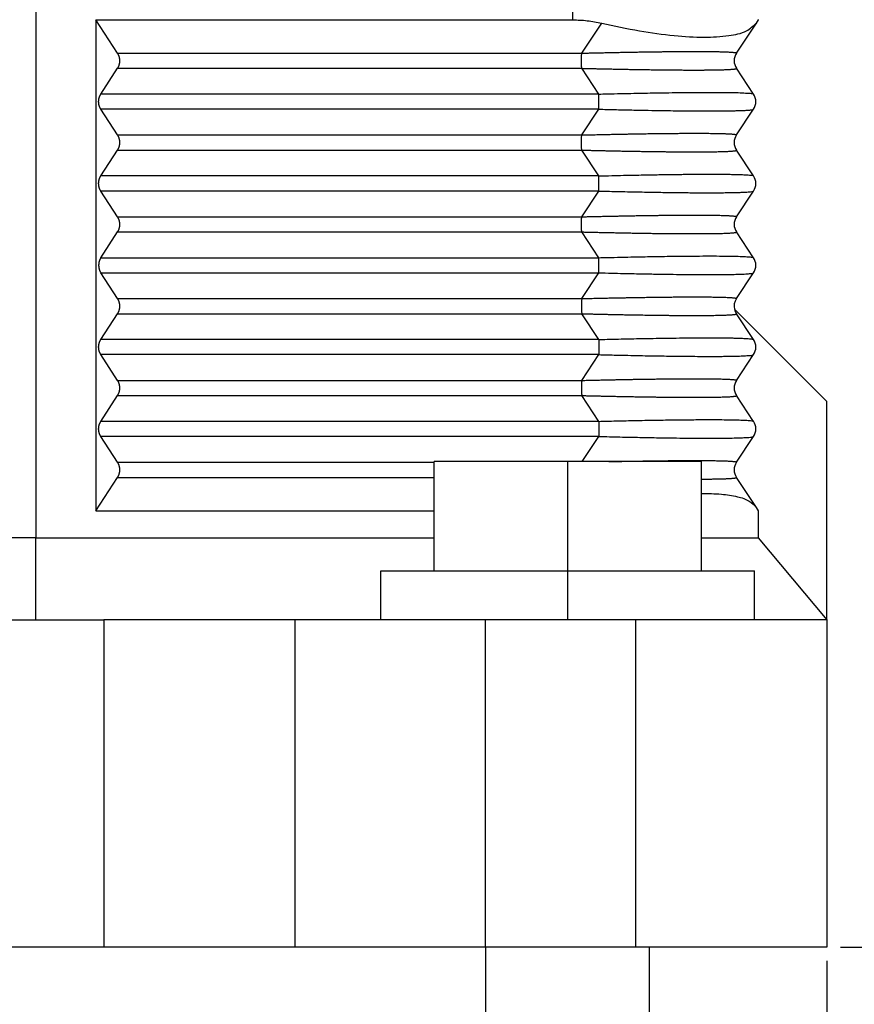
# Model space of a CAD drawing. Units: millimetres. Extents: x 0 to 297, y 0 to 210.
# Drawn here: x 225 to 255, y 74 to 110 of the extents above; entities that cross this region are included whole.
import ezdxf

# ---------------------------------------------------------------- set-up
doc = ezdxf.new("R2010")
doc.units = ezdxf.units.MM
doc.linetypes.add('DOT_CENTER', pattern=[14, 12, -1, 0, -1])
doc.layers.add('1', color=7, linetype='Continuous')
doc.styles.add('CONVERTER_13', font='simplex.shx', dxfattribs={"width": 0.95})
doc.dimstyles.new('ME10_DIM_11', dxfattribs={"dimtxt": 3, "dimasz": 3, "dimexe": 1, "dimexo": 0.5, "dimgap": 2, "dimtad": 1, "dimdsep": 46, "dimtxsty": 'CONVERTER_13', "dimsah": 1, "dimcen": 0.09, "dimclrd": 2, "dimclre": 2, "dimclrt": 4, "dimadec": 0, "dimazin": 0, "dimtfac": 1, "dimtdec": 4, "dimtix": 1, "dimtmove": 0, "dimatfit": 3, "dimfxl": 1, "dimtolj": 1, "dimtzin": 0, "dimarcsym": 0})
doc.dimstyles.new('ME10_DIM_12', dxfattribs={"dimtxt": 3, "dimasz": 3, "dimexe": 1, "dimexo": 0.5, "dimgap": 2, "dimtad": 1, "dimdsep": 46, "dimtxsty": 'CONVERTER_13', "dimsah": 1, "dimcen": 0.09, "dimclrd": 2, "dimclre": 2, "dimclrt": 4, "dimadec": 0, "dimazin": 0, "dimtfac": 1, "dimtdec": 4, "dimtix": 1, "dimtmove": 0, "dimatfit": 3, "dimfxl": 1, "dimtolj": 1, "dimtzin": 0, "dimarcsym": 0})

# ---------------------------------------------------------------- blocks, each defined once
blk = doc.blocks.new('*D6')
at = {"layer": '1', "color": 2, "linetype": 'Continuous'}
for p, q in [((196.28, 75.564), (196.28, 48.864)), ((254.28, 75.564), (254.28, 48.864)), ((196.28, 49.864), (254.28, 49.864))]:
    blk.add_line(p, q, dxfattribs=at)
at = {"layer": '1', "color": 2}
for points in [[(199.28, 50.259), (199.28, 49.469), (196.28, 49.864)], [(251.28, 49.469), (251.28, 50.259), (254.28, 49.864)]]:
    blk.add_solid(points, dxfattribs=at)
at = {"layer": '1', "color": 4, "insert": (223.03, 51.864), "char_height": 3, "attachment_point": 7, "rotation": 0.0001, "line_spacing_factor": 0.60024, "style": 'CONVERTER_13'}
blk.add_mtext('58', dxfattribs=at)
blk = doc.blocks.new('*D7')
at = {"layer": '1', "color": 2, "linetype": 'Continuous'}
for p, q in [((225.78, 176.064), (270.28, 176.064)), ((269.28, 76.064), (269.28, 176.064)), ((254.78, 76.064), (270.28, 76.064))]:
    blk.add_line(p, q, dxfattribs=at)
at = {"layer": '1', "color": 2}
for points in [[(269.675, 173.064), (268.885, 173.064), (269.28, 176.064)], [(268.885, 79.064), (269.675, 79.064), (269.28, 76.064)]]:
    blk.add_solid(points, dxfattribs=at)
at = {"layer": '1', "color": 4, "insert": (267.28, 123.364), "char_height": 3, "attachment_point": 7, "rotation": 90, "line_spacing_factor": 0.60024, "style": 'CONVERTER_13'}
blk.add_mtext('101', dxfattribs=at)

msp = doc.modelspace()

# ---------------------------------------------------------------- linework, layer by layer
at = {"color": 7, "linetype": 'Continuous'}
for p, q in [((225.28, 111.064), (225.28, 91.064)), ((244.964, 110.064), (244.964, 110.996)), ((227.487, 110.064), (244.964, 110.064)), ((227.487, 110.064), (227.487, 92.064)), ((228.28, 108.841), (227.487, 110.064)), ((245.293, 108.841), (246.027, 109.941)), ((250.965, 108.841), (251.699, 109.941)), ((251.699, 109.941), (251.78, 110.064)), ((251.78, 110.064), (251.78, 110.075)), ((228.28, 108.841), (245.293, 108.841)), ((227.667, 107.341), (228.28, 108.286)), ((228.28, 108.286), (245.293, 108.286)), ((245.924, 107.341), (245.293, 108.286)), ((251.595, 107.341), (250.965, 108.286)), ((245.924, 107.341), (227.667, 107.341)), ((245.924, 106.786), (227.667, 106.786)), ((228.28, 105.841), (227.667, 106.786)), ((245.293, 105.841), (245.924, 106.786)), ((250.965, 105.841), (251.595, 106.786)), ((228.28, 105.841), (245.293, 105.841)), ((227.667, 104.341), (228.28, 105.286)), ((228.28, 105.286), (245.293, 105.286)), ((245.924, 104.341), (245.293, 105.286)), ((251.595, 104.341), (250.965, 105.286)), ((245.924, 104.341), (227.667, 104.341)), ((245.924, 103.786), (227.667, 103.786)), ((228.28, 102.841), (227.667, 103.786)), ((245.293, 102.841), (245.924, 103.786)), ((250.965, 102.841), (251.595, 103.786)), ((228.28, 102.841), (245.293, 102.841)), ((227.667, 101.341), (228.28, 102.286)), ((228.28, 102.286), (245.293, 102.286)), ((245.924, 101.341), (245.293, 102.286)), ((251.595, 101.341), (250.965, 102.286)), ((227.667, 101.341), (245.924, 101.341)), ((227.667, 100.786), (245.924, 100.786)), ((228.28, 99.841), (227.667, 100.786)), ((245.293, 99.841), (245.924, 100.786)), ((250.965, 99.841), (251.595, 100.786)), ((228.28, 99.841), (245.293, 99.841)), ((254.28, 96.064), (250.894, 99.45)), ((227.667, 98.341), (228.28, 99.286)), ((228.28, 99.286), (245.293, 99.286)), ((245.924, 98.341), (245.293, 99.286)), ((251.595, 98.341), (250.965, 99.286)), ((245.924, 98.341), (227.667, 98.341)), ((245.924, 97.786), (227.667, 97.786)), ((228.28, 96.841), (227.667, 97.786)), ((245.293, 96.841), (245.924, 97.786)), ((250.965, 96.841), (251.595, 97.786)), ((228.28, 96.841), (245.293, 96.841)), ((227.667, 95.341), (228.28, 96.286)), ((228.28, 96.286), (245.293, 96.286)), ((245.924, 95.341), (245.293, 96.286)), ((251.595, 95.341), (250.965, 96.286)), ((254.28, 88.064), (254.28, 96.064)), ((245.924, 95.341), (227.667, 95.341)), ((245.924, 94.786), (227.667, 94.786)), ((228.28, 93.841), (227.667, 94.786)), ((245.308, 93.864), (245.924, 94.786)), ((250.965, 93.841), (251.595, 94.786)), ((228.28, 93.841), (239.88, 93.841)), ((239.88, 89.864), (239.88, 93.864)), ((244.78, 93.864), (239.88, 93.864)), ((244.78, 89.864), (244.78, 93.864)), ((249.68, 93.864), (244.78, 93.864)), ((249.68, 89.864), (249.68, 93.864)), ((227.487, 92.064), (228.28, 93.286)), ((228.28, 93.286), (239.88, 93.286)), ((251.699, 92.186), (250.965, 93.286)), ((251.78, 92.064), (251.699, 92.186)), ((227.487, 92.064), (239.88, 92.064)), ((251.78, 91.064), (251.78, 92.064)), ((225.28, 91.064), (206.008, 91.064)), ((225.28, 88.064), (225.28, 91.064)), ((225.28, 91.064), (239.88, 91.064)), ((249.68, 91.064), (251.763, 91.064)), ((251.763, 91.064), (251.78, 91.064)), ((251.763, 91.064), (254.28, 88.064)), ((237.93, 88.064), (237.93, 89.864)), ((237.93, 89.864), (239.88, 89.864)), ((239.88, 89.864), (244.78, 89.864)), ((244.78, 89.864), (249.68, 89.864)), ((249.68, 89.864), (251.63, 89.864)), ((251.63, 88.064), (251.63, 89.864)), ((206.459, 88.064), (225.28, 88.064)), ((225.28, 88.064), (227.772, 88.064)), ((234.772, 88.064), (227.772, 88.064)), ((227.772, 88.064), (227.772, 76.064)), ((237.93, 88.064), (234.772, 88.064)), ((234.772, 88.064), (234.772, 76.064)), ((241.772, 88.064), (237.93, 88.064)), ((247.28, 88.064), (241.772, 88.064)), ((241.772, 76.064), (241.772, 88.064)), ((251.63, 88.064), (247.28, 88.064)), ((247.28, 76.064), (247.28, 88.064)), ((254.28, 88.064), (251.63, 88.064)), ((254.28, 88.064), (254.28, 76.064)), ((227.772, 76.064), (208.78, 76.064)), ((234.772, 76.064), (227.772, 76.064)), ((241.772, 76.064), (234.772, 76.064)), ((241.78, 76.064), (241.772, 76.064)), ((247.28, 76.064), (241.78, 76.064)), ((241.78, 64.864), (241.78, 76.064)), ((247.78, 76.064), (247.28, 76.064)), ((254.28, 76.064), (247.78, 76.064)), ((247.78, 64.864), (247.78, 76.064))]:
    msp.add_line(p, q, dxfattribs=at)
for centre, start, end in [((251.381, 108.564), 146.3099, 213.6901), ((251.179, 107.064), 326.3099, 33.6901), ((251.381, 105.564), 146.3099, 213.6901), ((251.179, 104.064), 326.3099, 33.6901), ((251.381, 102.564), 146.3099, 213.6901), ((251.179, 101.064), 326.3099, 33.6901), ((251.381, 99.564), 146.3099, 193.1939), ((251.381, 99.564), 193.1939, 213.6901), ((251.179, 98.064), 326.3099, 33.6901), ((251.381, 96.564), 146.3099, 213.6901), ((251.179, 95.064), 326.3099, 33.6901), ((251.381, 93.564), 146.3099, 213.6901)]:
    msp.add_arc(centre, 0.5, start, end, dxfattribs=at)
for points, knots in [([(244.964, 110.064), (245.142, 110.059), (245.5, 110.048), (245.851, 109.977), (246.027, 109.941)], [0, 0, 0, 0, 0.534604, 1.072036, 1.072036, 1.072036, 1.072036]), ([(246.027, 109.941), (246.488, 109.842), (247.368, 109.651), (248.626, 109.48), (249.726, 109.408), (250.608, 109.464), (251.298, 109.583), (251.582, 109.838), (251.699, 109.941)], [0, 0, 0, 0, 1.413776, 2.699379, 3.808877, 4.705714, 5.372425, 5.83291, 5.83291, 5.83291, 5.83291]), ([(228.28, 108.286), (228.283, 108.291), (228.289, 108.301), (228.298, 108.316), (228.306, 108.332), (228.314, 108.348), (228.322, 108.364), (228.328, 108.381), (228.335, 108.398), (228.34, 108.416), (228.345, 108.434), (228.35, 108.452), (228.353, 108.47), (228.356, 108.488), (228.359, 108.507), (228.361, 108.526), (228.362, 108.545), (228.362, 108.564), (228.362, 108.583), (228.361, 108.602), (228.359, 108.62), (228.356, 108.639), (228.353, 108.658), (228.35, 108.676), (228.345, 108.694), (228.34, 108.712), (228.335, 108.729), (228.328, 108.746), (228.322, 108.763), (228.314, 108.78), (228.306, 108.796), (228.298, 108.811), (228.289, 108.826), (228.283, 108.836), (228.28, 108.841)], [0, 0, 0, 0, 0.0172897, 0.0347666, 0.0524222, 0.0702472, 0.0882318, 0.1063653, 0.1246366, 0.1430338, 0.1615445, 0.1801556, 0.1988539, 0.2176255, 0.236456, 0.2553312, 0.2742361, 0.293156, 0.312076, 0.3309809, 0.3498561, 0.3686866, 0.3874582, 0.4061565, 0.4247676, 0.4432783, 0.4616755, 0.4799468, 0.4980803, 0.5160649, 0.5338899, 0.5515455, 0.5690224, 0.5863121, 0.5863121, 0.5863121, 0.5863121]), ([(245.293, 108.286), (245.293, 108.307), (245.292, 108.35), (245.292, 108.405), (245.291, 108.452), (245.291, 108.489), (245.291, 108.526), (245.291, 108.564), (245.291, 108.601), (245.291, 108.639), (245.291, 108.676), (245.292, 108.722), (245.292, 108.778), (245.293, 108.821), (245.293, 108.841)], [0, 0, 0, 0, 0.0614141, 0.1293645, 0.1652657, 0.2020992, 0.2395692, 0.277362, 0.3151548, 0.3526249, 0.3894583, 0.4253596, 0.4933099, 0.5547241, 0.5547241, 0.5547241, 0.5547241]), ([(245.293, 108.841), (245.339, 108.842), (245.433, 108.845), (245.578, 108.848), (245.73, 108.851), (245.889, 108.855), (246.054, 108.859), (246.225, 108.862), (246.401, 108.866), (246.582, 108.87), (246.767, 108.873), (246.955, 108.877), (247.147, 108.88), (247.341, 108.884), (247.515, 108.887), (247.671, 108.889), (247.812, 108.891), (247.959, 108.893), (248.113, 108.895), (248.272, 108.897), (248.435, 108.899), (248.601, 108.9), (248.769, 108.902), (248.938, 108.903), (249.108, 108.904), (249.276, 108.904), (249.425, 108.904), (249.552, 108.904), (249.656, 108.904), (249.753, 108.904), (249.843, 108.903), (249.926, 108.902), (250.004, 108.902), (250.075, 108.901), (250.151, 108.9), (250.23, 108.898), (250.313, 108.897), (250.388, 108.895), (250.457, 108.893), (250.519, 108.891), (250.574, 108.889), (250.633, 108.887), (250.693, 108.884), (250.754, 108.88), (250.808, 108.876), (250.854, 108.872), (250.89, 108.868), (250.917, 108.863), (250.937, 108.859), (250.95, 108.856), (250.959, 108.852), (250.964, 108.849), (250.967, 108.845), (250.966, 108.842), (250.965, 108.841)], [0, 0, 0, 0, 0.13703, 0.281973, 0.434288, 0.593429, 0.758854, 0.930018, 1.106378, 1.287391, 1.472512, 1.661197, 1.852905, 2.04709, 2.243209, 2.375914, 2.516682, 2.66453, 2.818475, 2.977531, 3.140716, 3.307047, 3.475539, 3.645209, 3.815074, 3.984152, 4.151458, 4.26205, 4.365519, 4.462097, 4.552019, 4.635518, 4.712827, 4.784179, 4.849807, 4.940116, 5.022719, 5.097989, 5.166304, 5.228037, 5.283564, 5.333261, 5.403007, 5.464713, 5.51843, 5.564214, 5.602128, 5.627138, 5.647146, 5.662213, 5.670006, 5.67587, 5.679574, 5.683292, 5.683292, 5.683292, 5.683292]), ([(245.293, 108.286), (245.339, 108.285), (245.433, 108.283), (245.578, 108.28), (245.73, 108.276), (245.889, 108.272), (246.054, 108.269), (246.225, 108.265), (246.401, 108.261), (246.582, 108.258), (246.767, 108.254), (246.955, 108.25), (247.147, 108.247), (247.341, 108.244), (247.552, 108.24), (247.777, 108.237), (248.012, 108.234), (248.241, 108.231), (248.461, 108.228), (248.674, 108.227), (248.878, 108.225), (249.074, 108.224), (249.262, 108.223), (249.436, 108.223), (249.595, 108.223), (249.741, 108.224), (249.879, 108.225), (250.01, 108.226), (250.132, 108.227), (250.247, 108.229), (250.353, 108.232), (250.452, 108.234), (250.541, 108.237), (250.619, 108.24), (250.687, 108.243), (250.746, 108.247), (250.8, 108.251), (250.849, 108.255), (250.888, 108.26), (250.917, 108.264), (250.937, 108.268), (250.95, 108.272), (250.959, 108.276), (250.964, 108.279), (250.967, 108.283), (250.966, 108.285), (250.965, 108.286)], [0, 0, 0, 0, 0.13703, 0.281973, 0.434288, 0.593429, 0.758854, 0.930018, 1.106378, 1.287391, 1.472512, 1.661197, 1.852905, 2.04709, 2.243209, 2.486258, 2.72201, 2.950268, 3.170835, 3.383516, 3.588115, 3.784436, 3.972282, 4.151458, 4.305036, 4.451005, 4.589267, 4.719726, 4.842286, 4.956851, 5.063325, 5.161614, 5.251624, 5.33326, 5.395349, 5.454677, 5.509844, 5.559454, 5.602127, 5.627137, 5.647145, 5.662212, 5.670005, 5.675869, 5.679573, 5.683291, 5.683291, 5.683291, 5.683291]), ([(227.667, 106.786), (227.664, 106.791), (227.657, 106.801), (227.649, 106.816), (227.64, 106.832), (227.633, 106.848), (227.625, 106.864), (227.618, 106.881), (227.612, 106.898), (227.607, 106.916), (227.602, 106.934), (227.597, 106.952), (227.593, 106.97), (227.59, 106.988), (227.588, 107.007), (227.586, 107.026), (227.585, 107.045), (227.585, 107.064), (227.585, 107.083), (227.586, 107.102), (227.588, 107.12), (227.59, 107.139), (227.593, 107.158), (227.597, 107.176), (227.602, 107.194), (227.607, 107.212), (227.612, 107.229), (227.618, 107.246), (227.625, 107.263), (227.633, 107.28), (227.64, 107.296), (227.649, 107.311), (227.657, 107.326), (227.664, 107.336), (227.667, 107.341)], [0, 0, 0, 0, 0.0172897, 0.0347666, 0.0524222, 0.0702472, 0.0882318, 0.1063653, 0.1246366, 0.1430338, 0.1615445, 0.1801556, 0.1988539, 0.2176255, 0.236456, 0.2553312, 0.2742361, 0.293156, 0.312076, 0.3309809, 0.3498561, 0.3686866, 0.3874582, 0.4061565, 0.4247676, 0.4432783, 0.4616755, 0.4799468, 0.4980803, 0.5160649, 0.5338899, 0.5515455, 0.5690224, 0.5863121, 0.5863121, 0.5863121, 0.5863121]), ([(245.924, 107.341), (246.111, 107.346), (246.465, 107.354), (246.966, 107.366), (247.407, 107.375), (247.786, 107.382), (248.179, 107.388), (248.617, 107.395), (249.102, 107.4), (249.564, 107.404), (250.014, 107.405), (250.444, 107.404), (250.843, 107.398), (251.155, 107.391), (251.377, 107.375), (251.516, 107.371), (251.577, 107.348), (251.595, 107.341)], [0, 0, 0, 0, 0.561696, 1.063308, 1.504144, 1.883517, 2.200734, 2.682485, 3.198622, 3.65687, 4.067079, 4.548238, 4.948719, 5.265123, 5.481939, 5.619198, 5.676901, 5.676901, 5.676901, 5.676901]), ([(245.924, 106.786), (245.924, 106.807), (245.925, 106.85), (245.925, 106.905), (245.925, 106.952), (245.926, 106.989), (245.926, 107.026), (245.926, 107.064), (245.926, 107.101), (245.926, 107.139), (245.925, 107.176), (245.925, 107.222), (245.925, 107.278), (245.924, 107.321), (245.924, 107.341)], [0, 0, 0, 0, 0.0614141, 0.1293645, 0.1652657, 0.2020991, 0.2395692, 0.277362, 0.3151548, 0.3526249, 0.3894583, 0.4253596, 0.4933099, 0.554724, 0.554724, 0.554724, 0.554724]), ([(245.924, 106.786), (246.117, 106.782), (246.497, 106.772), (247.057, 106.76), (247.598, 106.749), (248.091, 106.741), (248.536, 106.734), (248.933, 106.729), (249.307, 106.726), (249.657, 106.724), (249.965, 106.723), (250.234, 106.723), (250.467, 106.725), (250.679, 106.727), (250.869, 106.731), (251.036, 106.735), (251.183, 106.74), (251.307, 106.746), (251.407, 106.753), (251.484, 106.759), (251.538, 106.768), (251.576, 106.774), (251.591, 106.783), (251.595, 106.786)], [0, 0, 0, 0, 0.579092, 1.140532, 1.68189, 2.200734, 2.620149, 3.017594, 3.391967, 3.742163, 4.067079, 4.316905, 4.54971, 4.764326, 4.95362, 5.120506, 5.26513, 5.394758, 5.493193, 5.564947, 5.625518, 5.661065, 5.677515, 5.677515, 5.677515, 5.677515]), ([(228.28, 105.286), (228.283, 105.291), (228.289, 105.301), (228.298, 105.316), (228.306, 105.332), (228.314, 105.348), (228.322, 105.364), (228.328, 105.381), (228.335, 105.398), (228.34, 105.416), (228.345, 105.434), (228.35, 105.452), (228.353, 105.47), (228.356, 105.488), (228.359, 105.507), (228.361, 105.526), (228.362, 105.545), (228.362, 105.564), (228.362, 105.583), (228.361, 105.602), (228.359, 105.62), (228.356, 105.639), (228.353, 105.658), (228.35, 105.676), (228.345, 105.694), (228.34, 105.712), (228.335, 105.729), (228.328, 105.746), (228.322, 105.763), (228.314, 105.78), (228.306, 105.796), (228.298, 105.811), (228.289, 105.826), (228.283, 105.836), (228.28, 105.841)], [0, 0, 0, 0, 0.0172897, 0.0347666, 0.0524222, 0.0702472, 0.0882318, 0.1063653, 0.1246366, 0.1430338, 0.1615445, 0.1801556, 0.1988539, 0.2176255, 0.236456, 0.2553312, 0.2742361, 0.293156, 0.312076, 0.3309809, 0.3498561, 0.3686866, 0.3874582, 0.4061565, 0.4247676, 0.4432783, 0.4616755, 0.4799468, 0.4980803, 0.5160649, 0.5338899, 0.5515455, 0.5690224, 0.5863121, 0.5863121, 0.5863121, 0.5863121]), ([(245.293, 105.286), (245.293, 105.307), (245.292, 105.35), (245.292, 105.405), (245.291, 105.452), (245.291, 105.489), (245.291, 105.526), (245.291, 105.564), (245.291, 105.601), (245.291, 105.639), (245.291, 105.676), (245.292, 105.722), (245.292, 105.778), (245.293, 105.821), (245.293, 105.841)], [0, 0, 0, 0, 0.0614141, 0.1293645, 0.1652657, 0.2020992, 0.2395692, 0.277362, 0.3151548, 0.3526249, 0.3894583, 0.4253596, 0.4933099, 0.5547241, 0.5547241, 0.5547241, 0.5547241]), ([(245.293, 105.841), (245.369, 105.843), (245.517, 105.847), (245.735, 105.852), (245.944, 105.856), (246.144, 105.861), (246.335, 105.865), (246.516, 105.869), (246.689, 105.872), (246.852, 105.875), (247.007, 105.878), (247.152, 105.881), (247.288, 105.883), (247.415, 105.885), (247.578, 105.888), (247.777, 105.891), (248.012, 105.894), (248.241, 105.897), (248.461, 105.899), (248.674, 105.901), (248.878, 105.902), (249.074, 105.904), (249.262, 105.904), (249.435, 105.904), (249.595, 105.904), (249.741, 105.904), (249.881, 105.903), (250.014, 105.902), (250.131, 105.9), (250.23, 105.898), (250.313, 105.897), (250.388, 105.895), (250.457, 105.893), (250.519, 105.891), (250.574, 105.889), (250.633, 105.887), (250.693, 105.884), (250.754, 105.88), (250.808, 105.876), (250.854, 105.872), (250.89, 105.868), (250.917, 105.863), (250.937, 105.859), (250.95, 105.856), (250.959, 105.852), (250.964, 105.849), (250.967, 105.845), (250.966, 105.842), (250.965, 105.841)], [0, 0, 0, 0, 0.22695, 0.444888, 0.653801, 0.853673, 1.044489, 1.226234, 1.398894, 1.562452, 1.716895, 1.862208, 1.998374, 2.12538, 2.243209, 2.486258, 2.72201, 2.950268, 3.170835, 3.383516, 3.588115, 3.784436, 3.972282, 4.151458, 4.304136, 4.450636, 4.590632, 4.723798, 4.849807, 4.940116, 5.022718, 5.097989, 5.166303, 5.228037, 5.283564, 5.333261, 5.403007, 5.464713, 5.51843, 5.564213, 5.602128, 5.627138, 5.647146, 5.662213, 5.670005, 5.67587, 5.679573, 5.683292, 5.683292, 5.683292, 5.683292]), ([(245.293, 105.286), (245.339, 105.285), (245.433, 105.283), (245.578, 105.28), (245.73, 105.276), (245.889, 105.272), (246.054, 105.269), (246.225, 105.265), (246.401, 105.261), (246.582, 105.258), (246.767, 105.254), (246.955, 105.25), (247.147, 105.247), (247.341, 105.244), (247.515, 105.241), (247.671, 105.239), (247.812, 105.236), (247.959, 105.234), (248.113, 105.232), (248.272, 105.231), (248.435, 105.229), (248.601, 105.227), (248.769, 105.226), (248.938, 105.225), (249.108, 105.224), (249.276, 105.223), (249.44, 105.223), (249.595, 105.223), (249.741, 105.224), (249.879, 105.225), (250.01, 105.226), (250.132, 105.227), (250.247, 105.229), (250.353, 105.232), (250.452, 105.234), (250.541, 105.237), (250.619, 105.24), (250.687, 105.243), (250.746, 105.247), (250.8, 105.251), (250.849, 105.255), (250.888, 105.26), (250.917, 105.264), (250.937, 105.268), (250.95, 105.272), (250.959, 105.276), (250.964, 105.279), (250.967, 105.283), (250.966, 105.285), (250.965, 105.286)], [0, 0, 0, 0, 0.13703, 0.281973, 0.434288, 0.593429, 0.758854, 0.930018, 1.106378, 1.287391, 1.472512, 1.661198, 1.852905, 2.04709, 2.243209, 2.375914, 2.516682, 2.66453, 2.818475, 2.977531, 3.140716, 3.307047, 3.475539, 3.645209, 3.815074, 3.984152, 4.151458, 4.305037, 4.451005, 4.589267, 4.719726, 4.842286, 4.956851, 5.063325, 5.161614, 5.251624, 5.333261, 5.395349, 5.454677, 5.509844, 5.559454, 5.602127, 5.627138, 5.647145, 5.662212, 5.670005, 5.675869, 5.679573, 5.683291, 5.683291, 5.683291, 5.683291]), ([(245.924, 104.341), (246.081, 104.345), (246.382, 104.352), (246.812, 104.362), (247.2, 104.37), (247.546, 104.377), (247.849, 104.383), (248.133, 104.387), (248.404, 104.392), (248.666, 104.395), (248.902, 104.398), (249.144, 104.4), (249.404, 104.402), (249.693, 104.404), (250.013, 104.405), (250.345, 104.404), (250.641, 104.401), (250.869, 104.397), (251.036, 104.393), (251.176, 104.388), (251.295, 104.382), (251.395, 104.377), (251.483, 104.367), (251.551, 104.362), (251.585, 104.346), (251.595, 104.341)], [0, 0, 0, 0, 0.472234, 0.902823, 1.291366, 1.637466, 1.940722, 2.200735, 2.489327, 2.75149, 2.987747, 3.198622, 3.476015, 3.768172, 4.06708, 4.435509, 4.764326, 4.953619, 5.120506, 5.26513, 5.375236, 5.477379, 5.564946, 5.642262, 5.677213, 5.677213, 5.677213, 5.677213]), ([(227.667, 103.786), (227.664, 103.791), (227.657, 103.801), (227.649, 103.816), (227.64, 103.832), (227.633, 103.848), (227.625, 103.864), (227.618, 103.881), (227.612, 103.898), (227.607, 103.916), (227.602, 103.934), (227.597, 103.952), (227.593, 103.97), (227.59, 103.988), (227.588, 104.007), (227.586, 104.026), (227.585, 104.045), (227.585, 104.064), (227.585, 104.083), (227.586, 104.102), (227.588, 104.12), (227.59, 104.139), (227.593, 104.158), (227.597, 104.176), (227.602, 104.194), (227.607, 104.212), (227.612, 104.229), (227.618, 104.246), (227.625, 104.263), (227.633, 104.28), (227.64, 104.296), (227.649, 104.311), (227.657, 104.326), (227.664, 104.336), (227.667, 104.341)], [0, 0, 0, 0, 0.0172897, 0.0347666, 0.0524222, 0.0702472, 0.0882318, 0.1063653, 0.1246366, 0.1430338, 0.1615445, 0.1801556, 0.1988539, 0.2176255, 0.236456, 0.2553312, 0.2742361, 0.293156, 0.312076, 0.3309809, 0.3498561, 0.3686866, 0.3874582, 0.4061565, 0.4247676, 0.4432783, 0.4616755, 0.4799468, 0.4980803, 0.5160649, 0.5338899, 0.5515455, 0.5690224, 0.5863121, 0.5863121, 0.5863121, 0.5863121]), ([(245.924, 103.786), (245.924, 103.807), (245.925, 103.85), (245.925, 103.905), (245.925, 103.952), (245.926, 103.989), (245.926, 104.026), (245.926, 104.064), (245.926, 104.101), (245.926, 104.139), (245.925, 104.176), (245.925, 104.222), (245.925, 104.278), (245.924, 104.321), (245.924, 104.341)], [0, 0, 0, 0, 0.0614141, 0.1293645, 0.1652657, 0.2020991, 0.2395692, 0.277362, 0.3151548, 0.3526249, 0.3894583, 0.4253596, 0.4933099, 0.554724, 0.554724, 0.554724, 0.554724]), ([(245.924, 103.786), (246.18, 103.78), (246.681, 103.768), (247.414, 103.753), (247.988, 103.742), (248.404, 103.736), (248.666, 103.732), (248.902, 103.73), (249.144, 103.727), (249.404, 103.725), (249.693, 103.724), (249.99, 103.723), (250.279, 103.724), (250.548, 103.726), (250.788, 103.729), (250.998, 103.734), (251.165, 103.739), (251.295, 103.745), (251.395, 103.751), (251.483, 103.761), (251.551, 103.765), (251.585, 103.781), (251.595, 103.786)], [0, 0, 0, 0, 0.76832, 1.503819, 2.200734, 2.489326, 2.751489, 2.987747, 3.198622, 3.476015, 3.768172, 4.067079, 4.365265, 4.634899, 4.875243, 5.085563, 5.265129, 5.375235, 5.477378, 5.564945, 5.642262, 5.677212, 5.677212, 5.677212, 5.677212]), ([(245.293, 102.841), (245.339, 102.842), (245.433, 102.845), (245.578, 102.848), (245.73, 102.851), (245.889, 102.855), (246.054, 102.859), (246.225, 102.862), (246.401, 102.866), (246.582, 102.87), (246.767, 102.873), (246.955, 102.877), (247.147, 102.88), (247.341, 102.884), (247.528, 102.887), (247.706, 102.89), (247.87, 102.892), (248.024, 102.894), (248.17, 102.896), (248.307, 102.897), (248.436, 102.899), (248.569, 102.9), (248.708, 102.901), (248.851, 102.902), (248.985, 102.903), (249.112, 102.904), (249.229, 102.904), (249.339, 102.904), (249.461, 102.904), (249.595, 102.904), (249.741, 102.904), (249.879, 102.903), (250.01, 102.902), (250.132, 102.9), (250.247, 102.898), (250.353, 102.896), (250.452, 102.893), (250.541, 102.89), (250.62, 102.887), (250.687, 102.884), (250.743, 102.881), (250.791, 102.877), (250.831, 102.874), (250.865, 102.871), (250.893, 102.867), (250.917, 102.863), (250.937, 102.859), (250.95, 102.856), (250.959, 102.852), (250.964, 102.849), (250.967, 102.845), (250.966, 102.842), (250.965, 102.841)], [0, 0, 0, 0, 0.13703, 0.281973, 0.434288, 0.593429, 0.758854, 0.930018, 1.106378, 1.287391, 1.472512, 1.661197, 1.852905, 2.04709, 2.243209, 2.416042, 2.579758, 2.734478, 2.880324, 3.017418, 3.145881, 3.265835, 3.417789, 3.560897, 3.695379, 3.821455, 3.939346, 4.049274, 4.151458, 4.305037, 4.451005, 4.589267, 4.719726, 4.842286, 4.956851, 5.063325, 5.161615, 5.251624, 5.333261, 5.397461, 5.453063, 5.500699, 5.541, 5.574599, 5.602129, 5.627139, 5.647147, 5.662214, 5.670007, 5.675871, 5.679575, 5.683293, 5.683293, 5.683293, 5.683293]), ([(228.28, 102.286), (228.283, 102.291), (228.289, 102.301), (228.298, 102.316), (228.306, 102.332), (228.314, 102.348), (228.322, 102.364), (228.328, 102.381), (228.335, 102.398), (228.34, 102.416), (228.345, 102.434), (228.35, 102.452), (228.353, 102.47), (228.356, 102.488), (228.359, 102.507), (228.361, 102.526), (228.362, 102.545), (228.362, 102.564), (228.362, 102.583), (228.361, 102.602), (228.359, 102.62), (228.356, 102.639), (228.353, 102.658), (228.35, 102.676), (228.345, 102.694), (228.34, 102.712), (228.335, 102.729), (228.328, 102.746), (228.322, 102.763), (228.314, 102.78), (228.306, 102.796), (228.298, 102.811), (228.289, 102.826), (228.283, 102.836), (228.28, 102.841)], [0, 0, 0, 0, 0.0172897, 0.0347666, 0.0524222, 0.0702472, 0.0882318, 0.1063653, 0.1246366, 0.1430338, 0.1615445, 0.1801556, 0.1988539, 0.2176255, 0.236456, 0.2553312, 0.2742361, 0.293156, 0.312076, 0.3309809, 0.3498561, 0.3686866, 0.3874582, 0.4061565, 0.4247676, 0.4432783, 0.4616755, 0.4799468, 0.4980803, 0.5160649, 0.5338899, 0.5515455, 0.5690224, 0.5863121, 0.5863121, 0.5863121, 0.5863121]), ([(245.293, 102.286), (245.293, 102.307), (245.292, 102.35), (245.292, 102.405), (245.291, 102.452), (245.291, 102.489), (245.291, 102.526), (245.291, 102.564), (245.291, 102.601), (245.291, 102.639), (245.291, 102.676), (245.292, 102.722), (245.292, 102.778), (245.293, 102.821), (245.293, 102.841)], [0, 0, 0, 0, 0.0614141, 0.1293645, 0.1652657, 0.2020992, 0.2395692, 0.277362, 0.3151548, 0.3526249, 0.3894583, 0.4253596, 0.4933099, 0.5547241, 0.5547241, 0.5547241, 0.5547241]), ([(245.293, 102.286), (245.339, 102.285), (245.433, 102.283), (245.578, 102.28), (245.73, 102.276), (245.889, 102.272), (246.054, 102.269), (246.225, 102.265), (246.401, 102.261), (246.582, 102.258), (246.767, 102.254), (246.955, 102.25), (247.147, 102.247), (247.341, 102.244), (247.515, 102.241), (247.671, 102.239), (247.812, 102.236), (247.959, 102.234), (248.113, 102.232), (248.272, 102.231), (248.435, 102.229), (248.601, 102.227), (248.769, 102.226), (248.938, 102.225), (249.108, 102.224), (249.276, 102.223), (249.44, 102.223), (249.595, 102.223), (249.741, 102.224), (249.879, 102.225), (250.01, 102.226), (250.132, 102.227), (250.247, 102.229), (250.353, 102.232), (250.452, 102.234), (250.541, 102.237), (250.622, 102.24), (250.693, 102.244), (250.754, 102.247), (250.808, 102.251), (250.854, 102.256), (250.89, 102.26), (250.917, 102.264), (250.937, 102.268), (250.95, 102.272), (250.959, 102.276), (250.964, 102.279), (250.967, 102.283), (250.966, 102.285), (250.965, 102.286)], [0, 0, 0, 0, 0.13703, 0.281973, 0.434288, 0.593429, 0.758854, 0.930018, 1.106378, 1.287391, 1.472512, 1.661197, 1.852905, 2.04709, 2.243209, 2.375914, 2.516682, 2.66453, 2.818475, 2.977531, 3.140716, 3.307047, 3.475539, 3.645209, 3.815074, 3.984152, 4.151458, 4.305037, 4.451005, 4.589267, 4.719726, 4.842286, 4.956851, 5.063325, 5.161614, 5.251624, 5.333261, 5.403007, 5.464713, 5.51843, 5.564213, 5.602128, 5.627138, 5.647146, 5.662212, 5.670005, 5.675869, 5.679573, 5.683292, 5.683292, 5.683292, 5.683292]), ([(227.667, 101.341), (227.664, 101.336), (227.657, 101.326), (227.649, 101.311), (227.64, 101.296), (227.633, 101.28), (227.625, 101.263), (227.618, 101.246), (227.612, 101.229), (227.607, 101.212), (227.602, 101.194), (227.597, 101.176), (227.593, 101.158), (227.59, 101.139), (227.588, 101.12), (227.586, 101.102), (227.585, 101.083), (227.585, 101.064), (227.585, 101.045), (227.586, 101.026), (227.588, 101.007), (227.59, 100.988), (227.593, 100.97), (227.597, 100.952), (227.602, 100.934), (227.607, 100.916), (227.612, 100.898), (227.618, 100.881), (227.625, 100.864), (227.633, 100.848), (227.64, 100.832), (227.649, 100.816), (227.657, 100.801), (227.664, 100.791), (227.667, 100.786)], [0, 0, 0, 0, 0.0172897, 0.0347666, 0.0524222, 0.0702472, 0.0882318, 0.1063653, 0.1246366, 0.1430338, 0.1615445, 0.1801556, 0.1988539, 0.2176255, 0.236456, 0.2553312, 0.2742361, 0.293156, 0.312076, 0.3309809, 0.3498561, 0.3686866, 0.3874582, 0.4061565, 0.4247676, 0.4432783, 0.4616755, 0.4799468, 0.4980803, 0.5160649, 0.5338899, 0.5515455, 0.5690224, 0.5863121, 0.5863121, 0.5863121, 0.5863121]), ([(245.924, 101.341), (246.111, 101.346), (246.465, 101.354), (246.966, 101.366), (247.407, 101.375), (247.786, 101.382), (248.155, 101.388), (248.552, 101.394), (249.007, 101.399), (249.493, 101.403), (249.984, 101.405), (250.444, 101.404), (250.843, 101.398), (251.155, 101.391), (251.377, 101.375), (251.516, 101.371), (251.577, 101.348), (251.595, 101.341)], [0, 0, 0, 0, 0.561696, 1.063308, 1.504144, 1.883517, 2.200734, 2.61045, 3.074477, 3.568216, 4.067079, 4.548238, 4.948719, 5.265123, 5.481938, 5.619198, 5.676901, 5.676901, 5.676901, 5.676901]), ([(245.924, 100.786), (245.924, 100.807), (245.925, 100.85), (245.925, 100.905), (245.925, 100.952), (245.926, 100.989), (245.926, 101.026), (245.926, 101.064), (245.926, 101.101), (245.926, 101.139), (245.925, 101.176), (245.925, 101.222), (245.925, 101.278), (245.924, 101.321), (245.924, 101.341)], [0, 0, 0, 0, 0.0614141, 0.1293645, 0.1652657, 0.2020991, 0.2395692, 0.277362, 0.3151548, 0.3526249, 0.3894583, 0.4253596, 0.4933099, 0.554724, 0.554724, 0.554724, 0.554724]), ([(245.924, 100.786), (246.081, 100.783), (246.382, 100.775), (246.812, 100.765), (247.2, 100.757), (247.546, 100.75), (247.849, 100.745), (248.211, 100.739), (248.633, 100.733), (249.118, 100.727), (249.567, 100.724), (249.924, 100.723), (250.193, 100.723), (250.379, 100.724), (250.541, 100.726), (250.726, 100.728), (250.94, 100.732), (251.147, 100.738), (251.302, 100.746), (251.402, 100.752), (251.486, 100.761), (251.551, 100.765), (251.585, 100.781), (251.595, 100.786)], [0, 0, 0, 0, 0.472234, 0.902823, 1.291366, 1.637466, 1.940722, 2.200735, 2.721613, 3.207734, 3.656941, 4.067079, 4.278625, 4.464278, 4.625643, 4.764326, 5.020495, 5.265128, 5.387197, 5.486916, 5.564944, 5.642261, 5.677212, 5.677212, 5.677212, 5.677212]), ([(228.28, 99.286), (228.283, 99.291), (228.289, 99.301), (228.298, 99.316), (228.306, 99.332), (228.314, 99.348), (228.322, 99.364), (228.328, 99.381), (228.335, 99.398), (228.34, 99.416), (228.345, 99.434), (228.35, 99.452), (228.353, 99.47), (228.356, 99.488), (228.359, 99.507), (228.361, 99.526), (228.362, 99.545), (228.362, 99.564), (228.362, 99.583), (228.361, 99.602), (228.359, 99.62), (228.356, 99.639), (228.353, 99.658), (228.35, 99.676), (228.345, 99.694), (228.34, 99.712), (228.335, 99.729), (228.328, 99.746), (228.322, 99.763), (228.314, 99.78), (228.306, 99.796), (228.298, 99.811), (228.289, 99.826), (228.283, 99.836), (228.28, 99.841)], [0, 0, 0, 0, 0.0172897, 0.0347666, 0.0524222, 0.0702472, 0.0882318, 0.1063653, 0.1246366, 0.1430338, 0.1615445, 0.1801556, 0.1988539, 0.2176255, 0.236456, 0.2553312, 0.2742361, 0.293156, 0.312076, 0.3309809, 0.3498561, 0.3686866, 0.3874582, 0.4061565, 0.4247676, 0.4432783, 0.4616755, 0.4799468, 0.4980803, 0.5160649, 0.5338899, 0.5515455, 0.5690224, 0.5863121, 0.5863121, 0.5863121, 0.5863121]), ([(245.293, 99.841), (245.293, 99.821), (245.292, 99.778), (245.292, 99.722), (245.291, 99.676), (245.291, 99.639), (245.291, 99.601), (245.291, 99.564), (245.291, 99.526), (245.291, 99.489), (245.291, 99.452), (245.292, 99.405), (245.292, 99.35), (245.293, 99.307), (245.293, 99.286)], [0, 0, 0, 0, 0.0614141, 0.1293645, 0.1652657, 0.2020991, 0.2395692, 0.277362, 0.3151548, 0.3526249, 0.3894583, 0.4253596, 0.4933099, 0.554724, 0.554724, 0.554724, 0.554724]), ([(245.293, 99.841), (245.369, 99.843), (245.517, 99.847), (245.735, 99.852), (245.944, 99.856), (246.144, 99.861), (246.335, 99.865), (246.516, 99.869), (246.689, 99.872), (246.852, 99.875), (247.007, 99.878), (247.152, 99.881), (247.288, 99.883), (247.415, 99.885), (247.541, 99.887), (247.671, 99.889), (247.812, 99.891), (247.959, 99.893), (248.113, 99.895), (248.272, 99.897), (248.435, 99.899), (248.601, 99.9), (248.769, 99.902), (248.938, 99.903), (249.108, 99.904), (249.276, 99.904), (249.447, 99.904), (249.62, 99.904), (249.795, 99.904), (249.97, 99.902), (250.119, 99.9), (250.243, 99.898), (250.342, 99.896), (250.44, 99.894), (250.534, 99.891), (250.617, 99.887), (250.687, 99.884), (250.746, 99.881), (250.8, 99.877), (250.849, 99.872), (250.888, 99.868), (250.917, 99.863), (250.937, 99.859), (250.95, 99.856), (250.959, 99.852), (250.964, 99.849), (250.967, 99.845), (250.966, 99.842), (250.965, 99.841)], [0, 0, 0, 0, 0.22695, 0.444888, 0.653801, 0.853673, 1.044489, 1.226234, 1.398894, 1.562452, 1.716895, 1.862208, 1.998374, 2.12538, 2.243209, 2.375914, 2.516682, 2.66453, 2.818475, 2.977531, 3.140716, 3.307047, 3.475539, 3.645209, 3.815074, 3.984152, 4.151458, 4.326059, 4.502745, 4.678374, 4.849807, 4.94989, 5.049976, 5.148366, 5.243359, 5.33326, 5.395348, 5.454677, 5.509844, 5.559454, 5.602127, 5.627137, 5.647145, 5.662212, 5.670004, 5.675869, 5.679572, 5.683291, 5.683291, 5.683291, 5.683291]), ([(245.293, 99.286), (245.339, 99.285), (245.433, 99.283), (245.578, 99.28), (245.73, 99.276), (245.889, 99.272), (246.054, 99.269), (246.225, 99.265), (246.401, 99.261), (246.582, 99.258), (246.767, 99.254), (246.955, 99.25), (247.147, 99.247), (247.341, 99.244), (247.515, 99.241), (247.671, 99.239), (247.812, 99.236), (247.959, 99.234), (248.113, 99.232), (248.272, 99.231), (248.435, 99.229), (248.601, 99.227), (248.769, 99.226), (248.938, 99.225), (249.108, 99.224), (249.276, 99.223), (249.425, 99.223), (249.552, 99.223), (249.656, 99.223), (249.753, 99.224), (249.843, 99.224), (249.926, 99.225), (250.004, 99.226), (250.075, 99.227), (250.159, 99.228), (250.254, 99.229), (250.359, 99.232), (250.455, 99.234), (250.543, 99.237), (250.621, 99.24), (250.687, 99.244), (250.743, 99.247), (250.791, 99.25), (250.831, 99.254), (250.865, 99.257), (250.893, 99.26), (250.917, 99.264), (250.937, 99.268), (250.95, 99.272), (250.959, 99.276), (250.964, 99.279), (250.967, 99.283), (250.966, 99.285), (250.965, 99.286)], [0, 0, 0, 0, 0.13703, 0.281973, 0.434288, 0.593429, 0.758854, 0.930018, 1.106378, 1.287391, 1.472512, 1.661197, 1.852905, 2.04709, 2.243209, 2.375914, 2.516682, 2.66453, 2.818475, 2.977531, 3.140716, 3.307047, 3.475539, 3.645209, 3.815074, 3.984152, 4.151458, 4.26205, 4.365519, 4.462097, 4.552019, 4.635518, 4.712827, 4.784179, 4.849807, 4.963668, 5.068902, 5.165551, 5.253656, 5.333261, 5.397461, 5.453063, 5.500699, 5.541, 5.574599, 5.602129, 5.627139, 5.647147, 5.662214, 5.670007, 5.675871, 5.679575, 5.683293, 5.683293, 5.683293, 5.683293]), ([(227.667, 97.786), (227.664, 97.791), (227.657, 97.801), (227.649, 97.816), (227.64, 97.832), (227.633, 97.848), (227.625, 97.864), (227.618, 97.881), (227.612, 97.898), (227.607, 97.916), (227.602, 97.934), (227.597, 97.952), (227.593, 97.97), (227.59, 97.988), (227.588, 98.007), (227.586, 98.026), (227.585, 98.045), (227.585, 98.064), (227.585, 98.083), (227.586, 98.102), (227.588, 98.12), (227.59, 98.139), (227.593, 98.158), (227.597, 98.176), (227.602, 98.194), (227.607, 98.212), (227.612, 98.229), (227.618, 98.246), (227.625, 98.263), (227.633, 98.28), (227.64, 98.296), (227.649, 98.311), (227.657, 98.326), (227.664, 98.336), (227.667, 98.341)], [0, 0, 0, 0, 0.0172897, 0.0347666, 0.0524222, 0.0702472, 0.0882318, 0.1063653, 0.1246366, 0.1430338, 0.1615445, 0.1801556, 0.1988539, 0.2176255, 0.236456, 0.2553312, 0.2742361, 0.293156, 0.312076, 0.3309809, 0.3498561, 0.3686866, 0.3874582, 0.4061565, 0.4247676, 0.4432783, 0.4616755, 0.4799468, 0.4980803, 0.5160649, 0.5338899, 0.5515455, 0.5690224, 0.5863121, 0.5863121, 0.5863121, 0.5863121]), ([(245.924, 98.341), (246.023, 98.344), (246.234, 98.349), (246.566, 98.357), (246.927, 98.365), (247.31, 98.373), (247.712, 98.38), (248.156, 98.388), (248.628, 98.395), (249.064, 98.4), (249.425, 98.403), (249.715, 98.404), (249.971, 98.405), (250.193, 98.404), (250.379, 98.403), (250.541, 98.402), (250.704, 98.4), (250.869, 98.397), (251.036, 98.393), (251.176, 98.388), (251.295, 98.382), (251.395, 98.376), (251.478, 98.369), (251.538, 98.36), (251.576, 98.354), (251.591, 98.344), (251.595, 98.341)], [0, 0, 0, 0, 0.299757, 0.633373, 0.995563, 1.381042, 1.784527, 2.200734, 2.71463, 3.198622, 3.509457, 3.798945, 4.067079, 4.278625, 4.464278, 4.625644, 4.764327, 4.95362, 5.120506, 5.265131, 5.375236, 5.47738, 5.564946, 5.625518, 5.661064, 5.677515, 5.677515, 5.677515, 5.677515]), ([(245.924, 98.341), (245.924, 98.321), (245.925, 98.278), (245.925, 98.222), (245.925, 98.176), (245.926, 98.139), (245.926, 98.101), (245.926, 98.064), (245.926, 98.026), (245.926, 97.989), (245.925, 97.952), (245.925, 97.905), (245.925, 97.85), (245.924, 97.807), (245.924, 97.786)], [0, 0, 0, 0, 0.0614141, 0.1293645, 0.1652657, 0.2020991, 0.2395692, 0.277362, 0.3151548, 0.3526249, 0.3894583, 0.4253596, 0.4933099, 0.554724, 0.554724, 0.554724, 0.554724]), ([(245.924, 97.786), (246.111, 97.782), (246.465, 97.773), (246.966, 97.762), (247.407, 97.753), (247.786, 97.746), (248.144, 97.74), (248.487, 97.735), (248.82, 97.731), (249.167, 97.727), (249.552, 97.724), (249.933, 97.723), (250.251, 97.723), (250.484, 97.725), (250.721, 97.728), (250.951, 97.732), (251.19, 97.739), (251.377, 97.752), (251.516, 97.757), (251.577, 97.78), (251.595, 97.786)], [0, 0, 0, 0, 0.561696, 1.063308, 1.504144, 1.883517, 2.200734, 2.579625, 2.911841, 3.198622, 3.620749, 4.067079, 4.343307, 4.574454, 4.764326, 5.054978, 5.265128, 5.481944, 5.619203, 5.676907, 5.676907, 5.676907, 5.676907]), ([(228.28, 96.286), (228.283, 96.291), (228.289, 96.301), (228.298, 96.316), (228.306, 96.332), (228.314, 96.348), (228.322, 96.364), (228.328, 96.381), (228.335, 96.398), (228.34, 96.416), (228.345, 96.434), (228.35, 96.452), (228.353, 96.47), (228.356, 96.488), (228.359, 96.507), (228.361, 96.526), (228.362, 96.545), (228.362, 96.564), (228.362, 96.583), (228.361, 96.602), (228.359, 96.62), (228.356, 96.639), (228.353, 96.658), (228.35, 96.676), (228.345, 96.694), (228.34, 96.712), (228.335, 96.729), (228.328, 96.746), (228.322, 96.763), (228.314, 96.78), (228.306, 96.796), (228.298, 96.811), (228.289, 96.826), (228.283, 96.836), (228.28, 96.841)], [0, 0, 0, 0, 0.0172897, 0.0347666, 0.0524222, 0.0702472, 0.0882318, 0.1063653, 0.1246366, 0.1430338, 0.1615445, 0.1801556, 0.1988539, 0.2176255, 0.236456, 0.2553312, 0.2742361, 0.293156, 0.312076, 0.3309809, 0.3498561, 0.3686866, 0.3874582, 0.4061565, 0.4247676, 0.4432783, 0.4616755, 0.4799468, 0.4980803, 0.5160649, 0.5338899, 0.5515455, 0.5690224, 0.5863121, 0.5863121, 0.5863121, 0.5863121]), ([(245.293, 96.841), (245.293, 96.821), (245.292, 96.778), (245.292, 96.722), (245.291, 96.676), (245.291, 96.639), (245.291, 96.601), (245.291, 96.564), (245.291, 96.526), (245.291, 96.489), (245.291, 96.452), (245.292, 96.405), (245.292, 96.35), (245.293, 96.307), (245.293, 96.286)], [0, 0, 0, 0, 0.0614141, 0.1293645, 0.1652657, 0.2020992, 0.2395692, 0.277362, 0.3151548, 0.3526249, 0.3894583, 0.4253596, 0.4933099, 0.5547241, 0.5547241, 0.5547241, 0.5547241]), ([(245.293, 96.841), (245.369, 96.843), (245.517, 96.847), (245.735, 96.852), (245.944, 96.856), (246.144, 96.861), (246.335, 96.865), (246.516, 96.869), (246.689, 96.872), (246.852, 96.875), (247.007, 96.878), (247.152, 96.881), (247.288, 96.883), (247.415, 96.885), (247.55, 96.887), (247.697, 96.889), (247.862, 96.892), (248.031, 96.894), (248.205, 96.896), (248.381, 96.898), (248.555, 96.9), (248.729, 96.901), (248.902, 96.903), (249.081, 96.904), (249.262, 96.904), (249.435, 96.904), (249.595, 96.904), (249.741, 96.904), (249.879, 96.903), (250.01, 96.902), (250.132, 96.9), (250.247, 96.898), (250.353, 96.896), (250.452, 96.893), (250.541, 96.89), (250.619, 96.887), (250.687, 96.884), (250.746, 96.881), (250.8, 96.877), (250.849, 96.872), (250.888, 96.868), (250.917, 96.863), (250.937, 96.859), (250.95, 96.856), (250.959, 96.852), (250.964, 96.849), (250.967, 96.845), (250.966, 96.842), (250.965, 96.841)], [0, 0, 0, 0, 0.22695, 0.444888, 0.653801, 0.853673, 1.044489, 1.226234, 1.398894, 1.562452, 1.716895, 1.862208, 1.998374, 2.12538, 2.243209, 2.40256, 2.567557, 2.737292, 2.910855, 3.087339, 3.265835, 3.433754, 3.608175, 3.787199, 3.968926, 4.151458, 4.305037, 4.451005, 4.589267, 4.719726, 4.842286, 4.956851, 5.063325, 5.161614, 5.251624, 5.333261, 5.395349, 5.454677, 5.509844, 5.559454, 5.602127, 5.627137, 5.647145, 5.662212, 5.670005, 5.675869, 5.679573, 5.683291, 5.683291, 5.683291, 5.683291]), ([(245.293, 96.286), (245.339, 96.285), (245.433, 96.283), (245.578, 96.28), (245.73, 96.276), (245.889, 96.272), (246.054, 96.269), (246.225, 96.265), (246.401, 96.261), (246.582, 96.258), (246.767, 96.254), (246.955, 96.25), (247.147, 96.247), (247.341, 96.244), (247.515, 96.241), (247.671, 96.239), (247.812, 96.236), (247.959, 96.234), (248.113, 96.232), (248.272, 96.231), (248.435, 96.229), (248.601, 96.227), (248.769, 96.226), (248.938, 96.225), (249.108, 96.224), (249.276, 96.223), (249.447, 96.223), (249.62, 96.223), (249.795, 96.224), (249.97, 96.225), (250.119, 96.227), (250.243, 96.229), (250.342, 96.231), (250.44, 96.234), (250.534, 96.237), (250.619, 96.24), (250.693, 96.244), (250.754, 96.247), (250.808, 96.251), (250.854, 96.256), (250.89, 96.26), (250.917, 96.264), (250.937, 96.268), (250.95, 96.272), (250.959, 96.276), (250.964, 96.279), (250.967, 96.283), (250.966, 96.285), (250.965, 96.286)], [0, 0, 0, 0, 0.13703, 0.281973, 0.434288, 0.593429, 0.758854, 0.930018, 1.106378, 1.287391, 1.472512, 1.661197, 1.852905, 2.04709, 2.243209, 2.375914, 2.516682, 2.66453, 2.818475, 2.977531, 3.140716, 3.307047, 3.475539, 3.645209, 3.815074, 3.984152, 4.151458, 4.326059, 4.502745, 4.678374, 4.849807, 4.94989, 5.049976, 5.148366, 5.243359, 5.33326, 5.403007, 5.464712, 5.518429, 5.564213, 5.602128, 5.627138, 5.647145, 5.662212, 5.670005, 5.675869, 5.679573, 5.683292, 5.683292, 5.683292, 5.683292]), ([(227.667, 94.786), (227.664, 94.791), (227.657, 94.801), (227.649, 94.816), (227.64, 94.832), (227.633, 94.848), (227.625, 94.864), (227.618, 94.881), (227.612, 94.898), (227.607, 94.916), (227.602, 94.934), (227.597, 94.952), (227.593, 94.97), (227.59, 94.988), (227.588, 95.007), (227.586, 95.026), (227.585, 95.045), (227.585, 95.064), (227.585, 95.083), (227.586, 95.102), (227.588, 95.12), (227.59, 95.139), (227.593, 95.158), (227.597, 95.176), (227.602, 95.194), (227.607, 95.212), (227.612, 95.229), (227.618, 95.246), (227.625, 95.263), (227.633, 95.28), (227.64, 95.296), (227.649, 95.311), (227.657, 95.326), (227.664, 95.336), (227.667, 95.341)], [0, 0, 0, 0, 0.0172897, 0.0347666, 0.0524222, 0.0702472, 0.0882318, 0.1063653, 0.1246366, 0.1430338, 0.1615445, 0.1801556, 0.1988539, 0.2176255, 0.236456, 0.2553312, 0.2742361, 0.293156, 0.312076, 0.3309809, 0.3498561, 0.3686866, 0.3874582, 0.4061565, 0.4247676, 0.4432783, 0.4616755, 0.4799468, 0.4980803, 0.5160649, 0.5338899, 0.5515455, 0.5690224, 0.5863121, 0.5863121, 0.5863121, 0.5863121]), ([(245.924, 95.341), (246.023, 95.344), (246.234, 95.349), (246.566, 95.357), (246.927, 95.365), (247.31, 95.373), (247.712, 95.38), (248.09, 95.387), (248.446, 95.392), (248.779, 95.396), (249.098, 95.4), (249.404, 95.402), (249.693, 95.404), (250.007, 95.405), (250.339, 95.404), (250.656, 95.401), (250.94, 95.396), (251.143, 95.39), (251.295, 95.382), (251.395, 95.377), (251.483, 95.367), (251.551, 95.362), (251.585, 95.346), (251.595, 95.341)], [0, 0, 0, 0, 0.299757, 0.633373, 0.995563, 1.381042, 1.784527, 2.200734, 2.516973, 2.851818, 3.198622, 3.476015, 3.768172, 4.06708, 4.415461, 4.764326, 5.020494, 5.265127, 5.375233, 5.477377, 5.564943, 5.64226, 5.677211, 5.677211, 5.677211, 5.677211]), ([(245.924, 95.341), (245.924, 95.321), (245.925, 95.278), (245.925, 95.222), (245.925, 95.176), (245.926, 95.139), (245.926, 95.101), (245.926, 95.064), (245.926, 95.026), (245.926, 94.989), (245.925, 94.952), (245.925, 94.905), (245.925, 94.85), (245.924, 94.807), (245.924, 94.786)], [0, 0, 0, 0, 0.0614141, 0.1293645, 0.1652657, 0.2020991, 0.2395692, 0.277362, 0.3151548, 0.3526249, 0.3894583, 0.4253596, 0.4933099, 0.554724, 0.554724, 0.554724, 0.554724]), ([(245.924, 94.786), (246.18, 94.78), (246.681, 94.768), (247.414, 94.753), (248.065, 94.741), (248.633, 94.733), (249.118, 94.727), (249.567, 94.724), (249.969, 94.723), (250.339, 94.724), (250.656, 94.727), (250.94, 94.732), (251.165, 94.739), (251.346, 94.748), (251.463, 94.756), (251.534, 94.767), (251.572, 94.772), (251.589, 94.783), (251.595, 94.786)], [0, 0, 0, 0, 0.76832, 1.503819, 2.200734, 2.721612, 3.207733, 3.65694, 4.067078, 4.415459, 4.764324, 5.020493, 5.265126, 5.439805, 5.564934, 5.617463, 5.656284, 5.677432, 5.677432, 5.677432, 5.677432]), ([(246.286, 93.864), (246.365, 93.865), (246.526, 93.869), (246.771, 93.874), (247.021, 93.878), (247.277, 93.883), (247.53, 93.887), (247.777, 93.891), (248.012, 93.894), (248.241, 93.897), (248.461, 93.899), (248.674, 93.901), (248.878, 93.902), (249.074, 93.904), (249.262, 93.904), (249.435, 93.904), (249.595, 93.904), (249.741, 93.904), (249.881, 93.903), (250.014, 93.902), (250.131, 93.9), (250.23, 93.898), (250.313, 93.897), (250.388, 93.895), (250.457, 93.893), (250.519, 93.891), (250.574, 93.889), (250.631, 93.887), (250.687, 93.884), (250.743, 93.881), (250.791, 93.877), (250.831, 93.874), (250.865, 93.871), (250.893, 93.867), (250.917, 93.863), (250.937, 93.859), (250.95, 93.856), (250.959, 93.852), (250.964, 93.849), (250.967, 93.845), (250.966, 93.842), (250.965, 93.841)], [0, 0, 0, 0, 0.237515, 0.482575, 0.733907, 0.990239, 1.250296, 1.493345, 1.729097, 1.957354, 2.177922, 2.390603, 2.595202, 2.791522, 2.979369, 3.158545, 3.311222, 3.457723, 3.597719, 3.730885, 3.856893, 3.947203, 4.029805, 4.105076, 4.17339, 4.235123, 4.290651, 4.340348, 4.404548, 4.46015, 4.507786, 4.548087, 4.581686, 4.609216, 4.634226, 4.654234, 4.669301, 4.677094, 4.682958, 4.686662, 4.69038, 4.69038, 4.69038, 4.69038]), ([(228.28, 93.286), (228.283, 93.291), (228.289, 93.301), (228.298, 93.316), (228.306, 93.332), (228.314, 93.348), (228.322, 93.364), (228.328, 93.381), (228.335, 93.398), (228.34, 93.416), (228.345, 93.434), (228.35, 93.452), (228.353, 93.47), (228.356, 93.488), (228.359, 93.507), (228.361, 93.526), (228.362, 93.545), (228.362, 93.564), (228.362, 93.583), (228.361, 93.602), (228.359, 93.62), (228.356, 93.639), (228.353, 93.658), (228.35, 93.676), (228.345, 93.694), (228.34, 93.712), (228.335, 93.729), (228.328, 93.746), (228.322, 93.763), (228.314, 93.78), (228.306, 93.796), (228.298, 93.811), (228.289, 93.826), (228.283, 93.836), (228.28, 93.841)], [0, 0, 0, 0, 0.0172897, 0.0347666, 0.0524222, 0.0702472, 0.0882318, 0.1063653, 0.1246366, 0.1430338, 0.1615445, 0.1801556, 0.1988539, 0.2176255, 0.236456, 0.2553312, 0.2742361, 0.293156, 0.312076, 0.3309809, 0.3498561, 0.3686866, 0.3874582, 0.4061565, 0.4247676, 0.4432783, 0.4616755, 0.4799468, 0.4980803, 0.5160649, 0.5338899, 0.5515455, 0.5690224, 0.5863121, 0.5863121, 0.5863121, 0.5863121]), ([(249.68, 93.224), (249.717, 93.224), (249.787, 93.224), (249.887, 93.225), (249.98, 93.226), (250.064, 93.226), (250.147, 93.228), (250.23, 93.229), (250.313, 93.231), (250.388, 93.232), (250.457, 93.234), (250.519, 93.236), (250.574, 93.238), (250.633, 93.241), (250.693, 93.244), (250.754, 93.247), (250.808, 93.251), (250.854, 93.256), (250.89, 93.26), (250.917, 93.264), (250.937, 93.268), (250.95, 93.272), (250.959, 93.276), (250.964, 93.279), (250.967, 93.283), (250.966, 93.285), (250.965, 93.286)], [0, 0, 0, 0, 0.109271, 0.209772, 0.301861, 0.385898, 0.462245, 0.552554, 0.635156, 0.710427, 0.778742, 0.840475, 0.896002, 0.945699, 1.015445, 1.077151, 1.130868, 1.176652, 1.214566, 1.239576, 1.259584, 1.274651, 1.282444, 1.288308, 1.292012, 1.29573, 1.29573, 1.29573, 1.29573]), ([(249.68, 92.697), (249.927, 92.695), (250.373, 92.692), (250.962, 92.599), (251.425, 92.462), (251.617, 92.269), (251.699, 92.186)], [0, 0, 0, 0, 0.736928, 1.33595, 1.796837, 2.141534, 2.141534, 2.141534, 2.141534])]:
    msp.add_open_spline(points, degree=3, knots=knots, dxfattribs=at)
at = {"layer": '1', "color": 7, "linetype": 'DOT_CENTER'}
msp.add_line((244.78, 88.064), (244.78, 89.864), dxfattribs=at)

# ---------------------------------------------------------------- dimensions: what is measured, and where the dimension line sits
at = {"layer": '1'}
dim = msp.add_linear_dim(base=(269.28, 76.064), p1=(225.28, 176.064), p2=(254.28, 76.064), angle=90, text='101', dimstyle='ME10_DIM_12', dxfattribs=at)
dim.commit()
dim.dimension.update_dxf_attribs({"geometry": '*D7', "text_midpoint": (265.78, 126.064), "text_rotation": 90})
dim = msp.add_aligned_dim(p1=(254.28, 76.064), p2=(196.28, 76.064), distance=26.2, dimstyle='ME10_DIM_11', dxfattribs=at)
dim.commit()
dim.dimension.update_dxf_attribs({"geometry": '*D6', "text_midpoint": (225.28, 53.364), "text_rotation": 0.0001})

doc.saveas('drawing.dxf')
